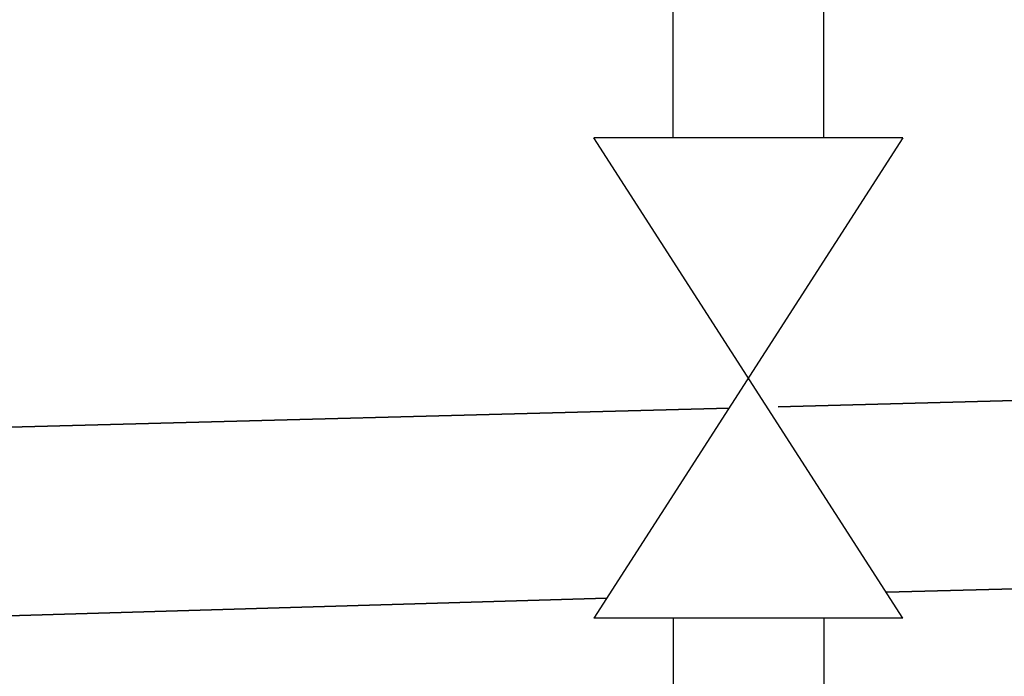
# Model space of a CAD drawing. Units: millimetres. Extents: x 1716 to 10141, y 28 to 3717.
# Drawn here: x 4312 to 4443, y 1429 to 1516 of the extents above; entities that cross this region are included whole.
import ezdxf

# ---------------------------------------------------------------- set-up
doc = ezdxf.new("R2010")
doc.units = ezdxf.units.MM
doc.layers.add('Cold water', color=162, linetype='Continuous')
doc.layers.add('Outline', color=7, linetype='Continuous', lineweight=35)

msp = doc.modelspace()

# ---------------------------------------------------------------- linework, layer by layer
at = {"layer": 'Cold water'}
for p, q in [((4399.27, 1500.43), (4399.27, 1557.45)), ((4419.27, 1500.43), (4419.27, 1557.45)), ((4429.74, 1500.43), (4388.73, 1436.64)), ((4429.74, 1436.64), (4388.73, 1500.43)), ((4429.74, 1500.43), (4388.73, 1500.43)), ((4429.74, 1436.64), (4388.73, 1436.64)), ((4399.27, 1436.64), (4399.27, 1345.45)), ((4419.27, 1436.64), (4419.27, 1345.45))]:
    msp.add_line(p, q, dxfattribs=at)
at = {"layer": 'Outline'}
for p, q in [((4413.18, 1464.73), (4555.25, 1468.49)), ((4301.61, 1461.77), (4406.68, 1464.56)), ((4427.52, 1440.09), (4550.72, 1443.36)), ((4299.23, 1436.64), (4390.47, 1439.33))]:
    msp.add_line(p, q, dxfattribs=at)

doc.saveas('drawing.dxf')
